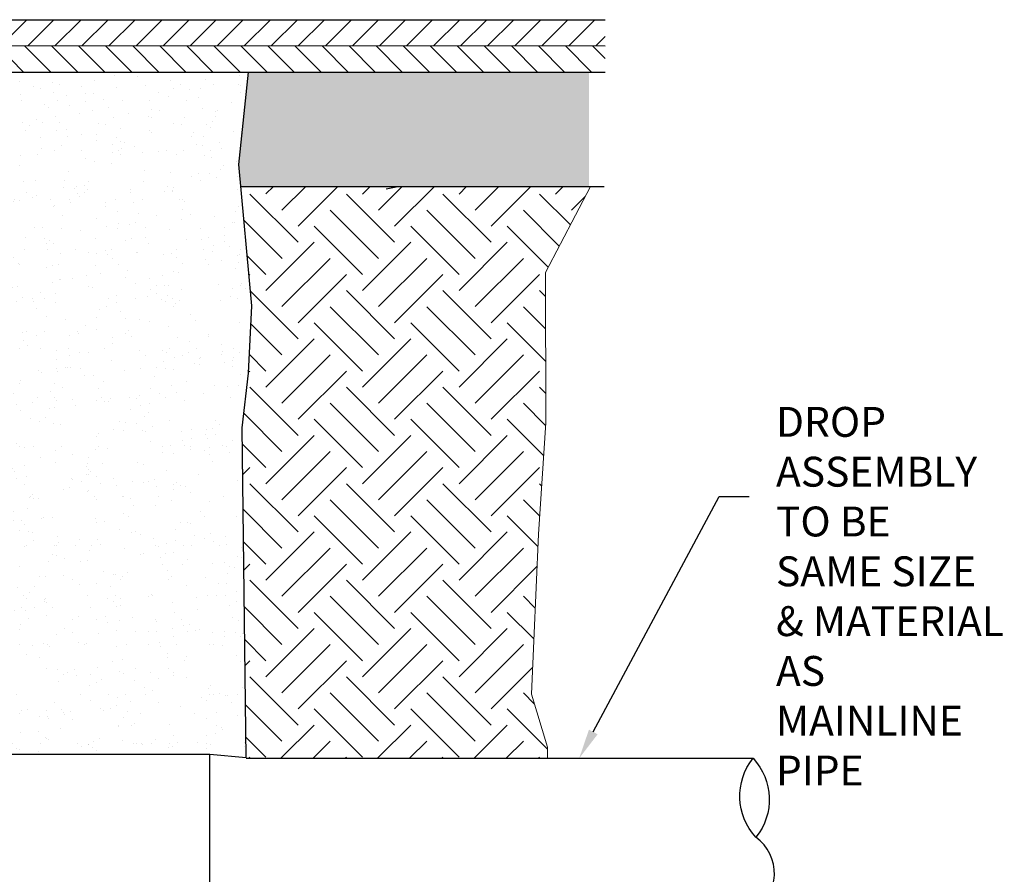
# Model space of a CAD drawing. Units: inches. Extents: x 0.24 to 7.7, y 0.14 to 9.88.
# Drawn here: x 4.92 to 7.07, y 5.42 to 7.27 of the extents above; entities that cross this region are included whole.
import ezdxf
from ezdxf import colors
from ezdxf.entities.mleader import LeaderData, LeaderLine
from ezdxf.math import Vec2, Vec3

# ---------------------------------------------------------------- set-up
doc = ezdxf.new("R2010")
doc.units = ezdxf.units.IN
doc.header["$MEASUREMENT"] = 0
doc.layers.add('B-SOIL-ERTH-PATT', color=8, linetype='Continuous', lineweight=18)
doc.layers.add('B-SOIL-SAND-PATT', color=8, linetype='Continuous', lineweight=18)
for name, color, linetype in [('C-SSWR-PIPE', 94, 'Continuous'), ('DETAIL', 7, 'Continuous'), ('HATCH', 8, 'Continuous'), ('PVMT', 250, 'Continuous'), ('ZDWG_TXT_NOTES', 4, 'Continuous')]:
    doc.layers.add(name, color=color, linetype=linetype)
doc.styles.add('DIM-MINOR', font='simplex.shx', dxfattribs={"width": 0.8})

# ---------------------------------------------------------------- blocks, each defined once
blk = doc.blocks.new('*X15')
at = {"color": 0}
for p, q in [((37.0296, 17.4074), (37.0398, 17.4176)), ((37.118, 17.319), (37.2166, 17.4176)), ((37.2224, 17.2466), (37.3934, 17.4176)), ((37.3992, 17.2466), (37.5702, 17.4176)), ((37.5759, 17.2466), (37.7469, 17.4176)), ((37.7527, 17.2466), (37.9237, 17.4176)), ((37.9295, 17.2466), (38.1005, 17.4176)), ((38.1063, 17.2466), (38.2773, 17.4176)), ((38.283, 17.2466), (38.454, 17.4176)), ((38.4598, 17.2466), (38.6308, 17.4176)), ((38.6366, 17.2466), (38.8076, 17.4176)), ((38.8134, 17.2466), (38.9844, 17.4176)), ((38.9901, 17.2466), (39.1611, 17.4176)), ((39.1669, 17.2466), (39.3379, 17.4176)), ((39.3437, 17.2466), (39.5147, 17.4176)), ((39.5205, 17.2466), (39.6915, 17.4176)), ((39.6973, 17.2466), (39.8683, 17.4176)), ((39.874, 17.2466), (40.045, 17.4176)), ((40.0508, 17.2466), (40.2218, 17.4176)), ((40.2276, 17.2466), (40.3986, 17.4176)), ((40.4044, 17.2466), (40.5754, 17.4176)), ((40.5811, 17.2466), (40.7521, 17.4176)), ((40.7579, 17.2466), (40.9289, 17.4176)), ((40.9347, 17.2466), (41.1057, 17.4176)), ((41.1115, 17.2466), (41.2825, 17.4176)), ((41.2882, 17.2466), (41.4592, 17.4176)), ((41.465, 17.2466), (41.636, 17.4176)), ((41.6418, 17.2466), (41.8128, 17.4176)), ((41.8186, 17.2466), (41.9896, 17.4176)), ((41.9954, 17.2466), (42.1664, 17.4176)), ((42.1721, 17.2466), (42.3431, 17.4176)), ((42.3489, 17.2466), (42.5199, 17.4176)), ((42.5257, 17.2466), (42.6967, 17.4176)), ((42.7025, 17.2466), (42.8735, 17.4176)), ((42.8792, 17.2466), (43.0502, 17.4176)), ((43.056, 17.2466), (43.227, 17.4176)), ((43.2328, 17.2466), (43.4038, 17.4176)), ((43.4096, 17.2466), (43.5806, 17.4176)), ((43.5863, 17.2466), (43.7573, 17.4176)), ((43.7631, 17.2466), (43.9341, 17.4176)), ((43.9399, 17.2466), (44.1109, 17.4176)), ((44.1167, 17.2466), (44.2877, 17.4176)), ((44.2934, 17.2466), (44.4644, 17.4176)), ((44.4702, 17.2466), (44.6412, 17.4176)), ((44.647, 17.2466), (44.7085, 17.3081))]:
    blk.add_line(p, q, dxfattribs=at)
blk = doc.blocks.new('*X17')
at = {"color": 0}
for p, q in [((37.3197, 17.1275), (37.2006, 17.2466)), ((37.5485, 17.0755), (37.3774, 17.2466)), ((37.7253, 17.0755), (37.5542, 17.2466)), ((37.902, 17.0755), (37.7309, 17.2466)), ((38.0788, 17.0755), (37.9077, 17.2466)), ((38.2556, 17.0755), (38.0845, 17.2466)), ((38.4324, 17.0755), (38.2613, 17.2466)), ((38.6091, 17.0755), (38.438, 17.2466)), ((38.7859, 17.0755), (38.6148, 17.2466)), ((38.9627, 17.0755), (38.7916, 17.2466)), ((39.1395, 17.0755), (38.9684, 17.2466)), ((39.3162, 17.0755), (39.1452, 17.2466)), ((39.493, 17.0755), (39.3219, 17.2466)), ((39.6698, 17.0755), (39.4987, 17.2466)), ((39.8466, 17.0755), (39.6755, 17.2466)), ((40.0234, 17.0755), (39.8523, 17.2466)), ((40.2001, 17.0755), (40.029, 17.2466)), ((40.3769, 17.0755), (40.2058, 17.2466)), ((40.5537, 17.0755), (40.3826, 17.2466)), ((40.7305, 17.0755), (40.5594, 17.2466)), ((40.9072, 17.0755), (40.7361, 17.2466)), ((41.084, 17.0755), (40.9129, 17.2466)), ((41.2608, 17.0755), (41.0897, 17.2466)), ((41.4376, 17.0755), (41.2665, 17.2466)), ((41.6143, 17.0755), (41.4432, 17.2466)), ((41.7911, 17.0755), (41.62, 17.2466)), ((41.9679, 17.0755), (41.7968, 17.2466)), ((42.1447, 17.0755), (41.9736, 17.2466)), ((42.3215, 17.0755), (42.1504, 17.2466)), ((42.4982, 17.0755), (42.3271, 17.2466)), ((42.675, 17.0755), (42.5039, 17.2466)), ((42.8518, 17.0755), (42.6807, 17.2466)), ((43.0286, 17.0755), (42.8575, 17.2466)), ((43.2053, 17.0755), (43.0342, 17.2466)), ((43.3821, 17.0755), (43.211, 17.2466)), ((43.5589, 17.0755), (43.3878, 17.2466)), ((43.7357, 17.0755), (43.5646, 17.2466)), ((43.9124, 17.0755), (43.7413, 17.2466)), ((44.0892, 17.0755), (43.9181, 17.2466)), ((44.266, 17.0755), (44.0949, 17.2466)), ((44.4428, 17.0755), (44.2717, 17.2466)), ((44.6196, 17.0755), (44.4485, 17.2466)), ((44.7085, 17.1634), (44.6252, 17.2466)), ((37.3717, 17.0755), (37.3328, 17.1145))]:
    blk.add_line(p, q, dxfattribs=at)

msp = doc.modelspace()

# ---------------------------------------------------------------- hatches: boundary and pattern name
at = {"layer": 'B-SOIL-ERTH-PATT'}
h = msp.add_hatch(dxfattribs=at)
h.set_pattern_fill('SOIL', color=256, scale=0.35)
h.set_pattern_definition([(45, (3e-08, 0.175), (2e-17, 0.21), [0.1484924, -0.1484924]), (45, (0.035, 0.14), (2e-17, 0.21), [0.1484924, -0.1484924]), (45, (0.07, 0.105), (2e-17, 0.21), [0.1484924, -0.1484924]), (315, (0.105, 0.105), (0.21, -6e-17), [0.1484924, -0.1484924]), (315, (0.14, 0.14), (0.21, -6e-17), [0.1484924, -0.1484924]), (315, (0.175, 0.175), (0.21, -6e-17), [0.1484924, -0.1484924])])
h.paths.add_polyline_path([(6.06884, 6.39758), (6.06803, 6.7242), (6.16609, 6.91172), (5.40561, 6.91172), (5.42923, 6.65201), (5.42224, 6.5053), (5.40826, 6.38654), (5.4176, 5.6678), (6.07234, 5.6678), (6.07234, 5.69225), (6.03758, 5.8072), (6.0528, 6.15521)])
at = {"layer": 'B-SOIL-SAND-PATT'}
h = msp.add_hatch(dxfattribs=at)
h.set_pattern_fill('SAND', color=256, scale=0.25)
h.set_pattern_definition([(0, (0.04, 0.11), (0.1475, 0.1075), [0, -0.06, 0, -0.08, 0, -0.14]), (10, (0.1425, 0.225), (0.0827218, 0.207517), [0, -0.155, 0, -0.035, 0, -0.1325]), (20, (0.0575, 0.2), (0.052685, 0.242653), [0, -0.1075, 0, -0.0725, 0, -0.1575]), (30, (0.155, 0.175), (0.0059327, 0.1997243), [0, -0.14, 0, -0.1775, 0, -0.1275]), (40, (0.1125, 0.15), (0.0700209, 0.2121399), [0, -0.1025, 0, -0.0825, 0, -0.1425]), (50, (0.2175, 0.125), (-0.038521, 0.1563366), [0, -0.03, 0, -0.1975, 0, -0.1175]), (60, (0.17, 0.1), (-0.0375593, 0.2699455), [0, -0.0375, 0, -0.1175, 0, -0.135]), (70, (0.11, 0.075), (-0.0704424, 0.1426985), [0, -0.07, 0, -0.08, 0, -0.1825]), (80, (0.1275, 0.05), (-0.0854692, 0.1775388), [0, -0.09, 0, -0.1075]), (90, (0.235, 0.025), (-0.1675, 0.115), [0, -0.1375, 0, -0.0775, 0, -0.1825]), (100, (0.025, 0.05), (-0.1514735, 0.067218), [0, -0.07, 0, -0.145, 0, -0.165]), (110, (0.05, 0.075), (-0.1568111, 0.1238356), [0, -0.12, 0, -0.095, 0, -0.1325]), (120, (0.075, 0.1), (-0.222984, 0.0762195), [0, -0.165, 0, -0.0525, 0, -0.19]), (130, (0.1, 0.125), (-0.1651634, -0.0015208), [0, -0.095, 0, -0.035, 0, -0.195]), (140, (0.125, 0.15), (-0.2597095, -0.0333688), [0, -0.0275, 0, -0.145, 0, -0.12]), (150, (0.15, 0.175), (-0.2009984, -0.0831394), [0, -0.07, 0, -0.0825, 0, -0.16]), (160, (0.175, 0.2), (-0.2473775, -0.13876), [0, -0.1475, 0, -0.06, 0, -0.1025]), (170, (0.2, 0.225), (-0.1211977, -0.1258664), [0, -0.095, 0, -0.055, 0, -0.1925])])
h.paths.add_polyline_path([(5.40826, 6.38654), (5.42224, 6.5053), (5.42923, 6.65201), (5.40127, 6.9594), (5.42224, 7.16049), (3.8145, 7.16049), (3.80823, 6.93937), (3.80823, 6.92592), (3.80785, 6.92592), (3.80745, 6.91172), (3.89537, 6.91172), (4.44711, 6.43182), (4.44711, 6.11551), (4.44711, 5.67612), (5.3382, 5.67612), (5.41758, 5.6678), (5.41758, 5.92122), (5.40826, 6.11551)])
at = {"layer": 'HATCH'}
h = msp.add_hatch(dxfattribs=at)
h.set_pattern_fill('GRAVEL', color=252, scale=0.166375)
h.set_pattern_definition([(228.012788, (-16.460765, -10.324233), (-1.330999988, -1.4973749866), [0.0223834, -2.21596325]), (184.96974, (-16.4757385, -10.34087), (1.9964999821, 0.1663749985), [0.0384107, -3.80265445]), (132.510447, (-16.514005, -10.344198), (1.663749985, -1.8301249836), [0.02708385, -2.6813049]), (267.27369, (-16.578891, -10.385791), (0.1663749985, 3.3274999702), [0.03497835, -3.4628557]), (292.833654, (-16.580555, -10.42073), (-0.8318749925, 1.996499982), [0.034299, -3.3956094]), (357.27369, (-16.567245, -10.452341), (-3.3274999702, 0.1663749985), [0.03497835, -3.4628557]), (37.69424, (-16.532306, -10.454005), (-2.1628749806, -1.6637499851), [0.0462571, -4.5794466]), (72.255328, (-16.4957035, -10.4257214), (1.1646249896, 3.6602499672), [0.0436714, -4.3234742]), (121.429566, (-16.4823935, -10.384128), (-1.330999988, 2.1628749806), [0.0350968, -3.4745876]), (175.23636, (-16.500695, -10.35418), (1.8301249836, -0.1663749985), [0.0400684, -1.9633519]), (222.397438, (-16.5406247, -10.3508526), (-1.9964999821, -1.8301249836), [0.0518172, -5.1299027]), (138.814075, (-16.41418, -10.387455), (-1.1646249896, 0.998249991), [0.0176858, -1.7509047]), (171.469234, (-16.42749, -10.375809), (2.1628749806, -0.332749997), [0.0336472, -3.3310789]), (225, (-16.46076, -10.37082), (-2e-17, -0.166375), [0.0235289, -0.2117609]), (203.19859, (-16.47241, -10.350853), (0.831874993, 0.332749997), [0.0126708, -1.25440345]), (291.80141, (-16.484057, -10.355844), (-0.166375, 0.499124996), [0.0179191, -0.8780377]), (30.96376, (-16.477402, -10.37248), (0.499124996, 0.332749997), [0.0291038, -0.9410208]), (161.56505, (-16.452446, -10.35751), (0.33275, -0.166375), [0.0210449, -0.505079]), (16.38954, (-16.580555, -10.355844), (1.663749985, 0.4991249955), [0.02948165, -2.9186908]), (70.346176, (-16.552271, -10.347525), (-0.665499994, -1.8301249836), [0.0247335, -2.4486087]), (293.19859, (-16.452446, -10.324233), (-0.332749997, 0.831874993), [0.0253414, -1.2417328]), (343.61046, (-16.4424635, -10.347525), (-1.663749985, 0.4991249955), [0.02948165, -2.9186908]), (339.443955, (-16.580555, -10.458996), (-0.831874993, 0.332749997), [0.0284302, -1.39307845]), (294.77514, (-16.553935, -10.468979), (-0.8318749925, 1.8301249836), [0.0238212, -2.3583062]), (66.80141, (-16.450782, -10.490608), (0.332749997, 0.831874993), [0.0253414, -1.2417328]), (17.354025, (-16.4408, -10.467315), (-2.1628749806, -0.665499994), [0.0278896, -2.7610636]), (69.443955, (-16.532306, -10.490608), (-0.332749997, -0.831874993), [0.0142151, -1.4072935]), (101.30993, (-16.460765, -10.490608), (-0.166375, 0.665499994), [0.0084835, -0.8398659]), (165.96376, (-16.46243, -10.48229), (0.499124996, -0.166375), [0.034299, -0.6516827]), (186.009006, (-16.4957035, -10.47397), (1.663749985, 0.1663749985), [0.03178594, -3.1468039]), (303.69007, (-16.4774, -10.387455), (-0.166375, 0.33275), [0.0239949, -0.5758787]), (353.157227, (-16.464092, -10.40742), (2.8283749746, -0.332749997), [0.0418922, -4.1473232]), (60.945396, (-16.422498, -10.412411), (-0.665499994, -1.16462499), [0.0171293, -1.6958061]), (90, (-16.41418, -10.39744), (-0.166375, 0.166375), [0.0099825, -0.1563925]), (120.256437, (-16.499031, -10.468979), (0.665499994, -1.1646249896), [0.0231135, -2.2882419]), (48.012788, (-16.510677, -10.449014), (1.330999988, 1.4973749866), [0.04476685, -2.1935798]), (0, (-16.48073, -10.41574), (0.166375, 0.166375), [0.0432575, -0.1231175]), (325.304846, (-16.437472, -10.415739), (1.663749985, -1.1646249896), [0.0263062, -2.6043135]), (254.0546, (-16.415843, -10.430713), (-0.166374999, -0.665499994), [0.0242245, -1.1870037]), (207.645975, (-16.4224985, -10.454005), (-3.1611249717, -1.663749985), [0.0394417, -3.9047337]), (175.42608, (-16.457437, -10.4723064), (-2.1628749806, 0.1663749985), [0.0417267, -4.13093705])])
h.paths.add_polyline_path([(2.1719, 6.95242), (2.15093, 7.09214), (2.11598, 7.16049), (1.5022, 7.16049), (1.5022, 6.91172), (2.18033, 6.91172)])
h.paths.add_polyline_path([(6.16299, 7.16049), (5.42224, 7.16049), (5.40127, 6.9594), (5.40561, 6.91172), (6.16299, 6.91172)])

# ---------------------------------------------------------------- linework, layer by layer
msp.add_lwpolyline([(5.72161, 6.90612), (5.74742, 6.91172)])
at = {"layer": 'B-SOIL-ERTH-PATT'}
msp.add_lwpolyline([(6.16609, 6.91172), (6.06803, 6.7242), (6.06884, 6.39758), (6.0528, 6.15521), (6.03758, 5.8072), (6.07234, 5.69225), (6.07234, 5.6678)], dxfattribs=at)
at = {"layer": 'C-SSWR-PIPE', "linetype": 'Continuous'}
for p, q in [((5.41758, 5.6678), (6.27027, 5.6678)), ((6.27027, 5.6678), (6.51954, 5.6678))]:
    msp.add_line(p, q, dxfattribs=at)
msp.add_lwpolyline([(4.49748, 5.67612), (4.49748, 5.32673), (4.7435, 5.32673), (4.7435, 5.06042), (5.09289, 5.06042), (5.09289, 5.32673), (5.3382, 5.32673), (5.3382, 5.67612)], close=True, dxfattribs=at)
at = {"layer": 'C-SSWR-PIPE', "linetype": 'Continuous', "extrusion": (0, 0, -1)}
for centre, radius, start, end in [((-6.62306, 5.5856), 0.13219, 317.33305, 38.45177), ((-6.42399, 5.57827), 0.13094, 136.86489, 218.91993)]:
    msp.add_arc(centre, radius, start, end, dxfattribs=at)
at = {"layer": 'C-SSWR-PIPE', "linetype": 'Continuous'}
msp.add_arc((6.4696, 5.41761), 0.0965, 301.17108, 54.33044, dxfattribs=at)
at = {"layer": 'DETAIL', "color": 253}
msp.add_line((5.40561, 6.91172), (6.19619, 6.91172), dxfattribs=at)
at = {"layer": 'DETAIL'}
msp.add_lwpolyline([(5.41758, 5.6692), (5.40826, 6.38654), (5.42224, 6.5053), (5.42923, 6.65201), (5.40127, 6.9594), (5.42224, 7.16049)], dxfattribs=at)
at = {"layer": 'DETAIL', "color": 253}
msp.add_lwpolyline([(5.41758, 5.6692), (5.3382, 5.67612)], dxfattribs=at)
at = {"layer": 'PVMT'}
for p, q in [((3.63958, 7.27432), (6.19813, 7.27432)), ((3.69553, 7.21837), (6.19813, 7.21742))]:
    msp.add_line(p, q, dxfattribs=at)
at = {"layer": 'PVMT', "color": 253}
msp.add_line((3.80823, 7.16049), (6.19813, 7.16049), dxfattribs=at)

# ---------------------------------------------------------------- block references
at = {"layer": 'PVMT', "xscale": 0.3327499970161444, "yscale": 0.3327499970161444, "zscale": 0.3327499970161444}
for name in ['*X15', '*X17']:
    msp.add_blockref(name, (-8.67861, 1.47861), dxfattribs=at)

# ---------------------------------------------------------------- leaders
at = {"layer": 'ZDWG_TXT_NOTES'}
ml = msp.add_multileader_mtext('Standard', dxfattribs=at)
ml.set_content('DROP ASSEMBLY TO BE SAME SIZE & MATERIAL AS MAINLINE PIPE', color=256, style='DIM-MINOR')
ml.set_leader_properties()
ml.build(insert=Vec2(0, 0))
ml.multileader.update_dxf_attribs({"text_left_attachment_type": 2, "text_right_attachment_type": 2, "dogleg_length": 0.1, "arrow_head_size": 0.065, "scale": 0.65})
ctx = ml.context
ctx.base_point, ctx.scale, ctx.char_height, ctx.arrow_head_size, ctx.landing_gap_size, ctx.plane_origin = Vec3(6.511, 6.23704), 0.65, 0.065, 0.065, 0.0585, Vec3(6.1415, 5.6678)
ctx.left_attachment, ctx.right_attachment = 2, 2
notes = []
notes.append((ctx, [(0, (1, 1, 0), (6.446, 6.23704), (1, 0), 0.065, [(0, [(6.1415, 5.6678)], 0, [])])]))
ctx.mtext.insert, ctx.mtext.width, ctx.mtext.defined_height, ctx.mtext.flow_direction = Vec3(6.5695, 6.43204), 0.7639386, 0.30416, 5
for ctx, leaders in notes:
    for number, flags, end, landing, length, lines in leaders:
        leader = LeaderData()
        leader.index, (leader.has_last_leader_line, leader.has_dogleg_vector, leader.attachment_direction) = number, flags
        leader.last_leader_point, leader.dogleg_vector, leader.dogleg_length = Vec3(end), Vec3(landing), length
        for number, points, colour, breaks in lines:
            line = LeaderLine()
            line.index, line.vertices, line.color, line.breaks = number, Vec3.list(points), colors.encode_raw_color(colour), breaks
            leader.lines.append(line)
        ctx.leaders.append(leader)

doc.saveas('drawing.dxf')
